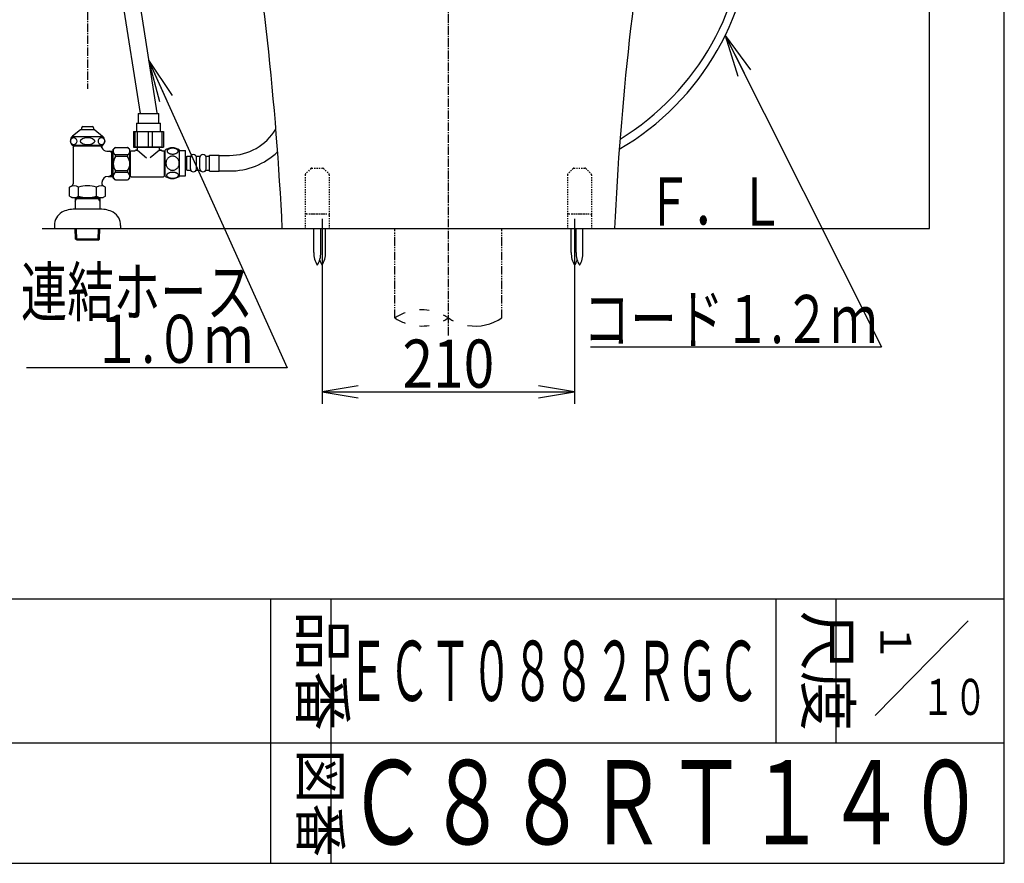
# Model space of a CAD drawing. Extents: x -81 to 1989, y 95 to 2895.
# Drawn here: x 1170 to 1989, y 95 to 796 of the extents above; entities that cross this region are included whole.
import ezdxf
from ezdxf.enums import TextEntityAlignment as Align

# ---------------------------------------------------------------- set-up
doc = ezdxf.new("R2010")
doc.units = 0
doc.header["$MEASUREMENT"] = 0
for name, pattern in [('EXLTYPE2', [2, 1, -1]), ('EXLTYPE3', [10, 7, -1, 1, -1]), ('EXLTYPE4', [12, 7, -1, 1, -1, 1, -1])]:
    doc.linetypes.add(name, pattern=pattern)
doc.layers.get('0').update_dxf_attribs({"linetype": 'CONTINUOUS'})
for name, color, linetype in [('便器', 7, 'CONTINUOUS'), ('便座', 7, 'CONTINUOUS'), ('枠', 7, 'CONTINUOUS'), ('止水栓', 7, 'CONTINUOUS')]:
    doc.layers.add(name, color=color, linetype=linetype)
doc.styles.add('EXCADDIM1', font='monotxt', dxfattribs={"width": 0.84, "bigfont": 'extfont'})
doc.styles.add('EXCADSTD', font='monotxt', dxfattribs={"bigfont": 'extfont'})
doc.styles.add('EXCADVERT', font='monotxt', dxfattribs={"bigfont": 'extfont'})
doc.styles.get("Standard").update_dxf_attribs({"font": 'monotxt', "bigfont": 'extfont'})
doc.dimstyles.get("Standard").update_dxf_attribs({"dimtxt": 0.18, "dimasz": 0.18, "dimexe": 0.18, "dimexo": 0.0625, "dimgap": 0.09, "dimtad": 0, "dimtih": 1, "dimtoh": 1, "dimdec": 4, "dimzin": 0, "dimtxsty": 'STANDARD', "dimcen": 0.09, "dimazin": 3, "dimtfac": 1, "dimtdec": 4, "dimtmove": 0, "dimatfit": 3, "dimtolj": 1, "dimtzin": 0})

# ---------------------------------------------------------------- blocks, each defined once
blk = doc.blocks.new('*D15')
at = {"layer": '便器', "color": 3, "linetype": 'CONTINUOUS'}
for p, q in [((1421.775409, 631), (1421.775409, 477)), ((1631.775409, 631), (1631.775409, 477)), ((1451.775409, 492), (1421.775409, 487)), ((1631.775409, 487), (1601.775409, 492)), ((1421.775409, 487), (1631.775409, 487)), ((1421.775409, 487), (1451.775409, 482)), ((1601.775409, 482), (1631.775409, 487))]:
    blk.add_line(p, q, dxfattribs=at)
at = {"layer": '便器', "color": 2, "linetype": 'CONTINUOUS', "style": 'EXCADSTD', "width": 0.84}
blk.add_text('210', height=40, dxfattribs=at).set_placement((1526.775409, 490.5), align=Align.CENTER)
blk = doc.blocks.new('_EX_NORM')
at = {"color": 0, "linetype": 'CONTINUOUS'}
for q in [(-1, 0.166667), (-1, 0), (-1, -0.166667)]:
    blk.add_line((0, 0), q, dxfattribs=at)

msp = doc.modelspace()

# ---------------------------------------------------------------- linework, layer by layer
at = {"layer": '便器', "color": 1, "linetype": 'EXLTYPE3'}
msp.add_line((1526.775409, 534), (1526.775409, 850), dxfattribs=at)
at = {"layer": '便器', "color": 6, "linetype": 'EXLTYPE2'}
for p, q in [((1412.482516, 672.675118), (1408.068302, 668.260904)), ((1413.189622, 672.968011), (1422.361195, 672.968011)), ((1423.068302, 672.675118), (1427.482516, 668.260904)), ((1630.482516, 672.675118), (1626.068302, 668.260904)), ((1631.189622, 672.968011), (1640.361195, 672.968011)), ((1641.068302, 672.675118), (1645.482516, 668.260904)), ((1407.775409, 667.553798), (1407.775409, 622.968011)), ((1427.775409, 667.553798), (1427.775409, 622.968011)), ((1625.775409, 667.553798), (1625.775409, 622.968011)), ((1645.775409, 667.553798), (1645.775409, 622.968011)), ((1408.775409, 634.968011), (1426.775409, 634.968011)), ((1411.275409, 634.968011), (1424.275409, 634.968011)), ((1626.775409, 634.968011), (1644.775409, 634.968011)), ((1629.275409, 634.968011), (1642.275409, 634.968011)), ((1407.775409, 622.968011), (1427.775409, 622.968011)), ((1625.775409, 622.968011), (1645.775409, 622.968011))]:
    msp.add_line(p, q, dxfattribs=at)
at = {"layer": '便器', "color": 6, "linetype": 'CONTINUOUS'}
for p, q in [((1414.912541, 603.012189), (1414.912541, 622.967739)), ((1420.712407, 603.012189), (1420.712407, 622.967739)), ((1424.675189, 603.011959), (1424.675189, 622.968011)), ((1628.875628, 603.011959), (1628.875628, 622.968011)), ((1632.912541, 603.012189), (1632.912541, 622.967739)), ((1638.712407, 603.012189), (1638.712407, 622.967739)), ((1645, 524.370172), (1887, 524.370172))]:
    msp.add_line(p, q, dxfattribs=at)
at = {"layer": '便器', "color": 6, "linetype": 'EXLTYPE4'}
for p, q in [((1482.275409, 548.517511), (1482.275409, 622.968011)), ((1571.275409, 548.517511), (1571.275409, 622.968011))]:
    msp.add_line(p, q, dxfattribs=at)
at = {"layer": '便器', "color": 7, "linetype": 'CONTINUOUS'}
for centre, start, end in [((-1108.523111, 504.624248), 2.713253, 9.912664), ((4162.07393, 504.624248), 170.087336, 177.286747)]:
    msp.add_arc(centre, 2500, start, end, dxfattribs=at)
at = {"layer": '便器', "color": 6, "linetype": 'CONTINUOUS'}
for centre, radius, start, end in [((1556.479475, 881.697512), 223.295933, 300.21823, 0.313418), ((1556.264099, 882.918975), 217.51131, 301.373205, 0), ((1434.909184, 602.637586), 20, 178.926758, 211.259766), ((1400.716069, 602.637586), 20, 328.740234, 1.073222), ((1404.678851, 602.637356), 20, 328.740234, 1.073222), ((1648.871966, 602.637356), 20, 178.926778, 211.259766), ((1652.909184, 602.637586), 20, 178.926758, 211.259766), ((1618.716069, 602.637586), 20, 328.740234, 1.073222), ((1438.871966, 602.637356), 20, 197.465232, 211.259766), ((1614.678851, 602.637356), 20, 328.740234, 342.534768), ((1504.525409, 581.758111), 40, 236.203125, 249.89449), ((1504.525409, 515.276901), 40, 110.10551, 123.796844), ((1504.525409, 515.276901), 40, 81.010701, 92.507491), ((1504.525409, 515.276901), 40, 56.203156, 62.85461), ((1504.525409, 581.758111), 40, 297.14539, 303.796875), ((1549.025409, 581.758111), 40, 236.203125, 242.85461), ((1549.025409, 581.758111), 40, 261.010701, 303.796875), ((1504.525409, 581.758111), 40, 267.492509, 278.989299)]:
    msp.add_arc(centre, radius, start, end, dxfattribs=at)
at = {"layer": '便器', "color": 6, "linetype": 'EXLTYPE2'}
for centre, start, end in [((1413.189622, 671.968011), 90, 135), ((1422.361195, 671.968011), 45, 90), ((1631.189622, 671.968011), 90, 135), ((1640.361195, 671.968011), 45, 90), ((1408.775409, 667.553798), 135, 180), ((1426.775409, 667.553798), 0, 45), ((1626.775409, 667.553798), 135, 180), ((1644.775409, 667.553798), 0, 45), ((1408.775409, 633.968011), 90, 180), ((1426.775409, 633.968011), 0, 90), ((1626.775409, 633.968011), 90, 180), ((1644.775409, 633.968011), 0, 90)]:
    msp.add_arc(centre, 1, start, end, dxfattribs=at)
at = {"layer": '便座', "color": 6, "linetype": 'CONTINUOUS'}
for p, q in [((1239.403517, 1007.535185), (1284.410625, 719.030652)), ((1225.572127, 1005.368921), (1270.410564, 718.493621)), ((1268.931255, 718.493621), (1285.931255, 718.493621)), ((1267.431255, 710.493621), (1287.431255, 710.493621)), ((1264.934147, 703.493621), (1289.928363, 703.493621)), ((1264.934147, 703.493621), (1264.934147, 690.493621)), ((1266.088921, 703.493621), (1266.088921, 690.493621)), ((1268.081618, 703.493621), (1268.081618, 690.493621)), ((1277.261323, 703.493621), (1277.261323, 690.493621)), ((1280.578726, 703.493621), (1280.578726, 690.493621)), ((1288.603658, 703.493621), (1288.603658, 690.493621)), ((1289.928363, 703.493621), (1289.928363, 690.493621)), ((1248.145198, 664.693621), (1248.145198, 688.693621)), ((1250.145198, 690.193621), (1259.945198, 690.193621)), ((1261.945198, 676.693621), (1261.945198, 688.693621)), ((1264.934147, 690.493621), (1266.088921, 690.493621)), ((1288.931255, 690.493621), (1265.931255, 690.493621)), ((1266.088921, 690.493621), (1268.081618, 690.493621)), ((1268.181255, 687.993621), (1266.681255, 687.993621)), ((1266.681255, 687.943621), (1266.681255, 687.993621)), ((1267.181255, 687.993621), (1268.181255, 687.993621)), ((1268.081618, 690.493621), (1277.261323, 690.493621)), ((1268.181255, 687.993621), (1268.181255, 690.493621)), ((1268.181255, 687.993621), (1275.892839, 681.573418)), ((1277.261323, 690.493621), (1280.578726, 690.493621)), ((1286.681255, 687.993621), (1278.969672, 681.573418)), ((1280.578726, 690.493621), (1288.603658, 690.493621)), ((1286.681255, 687.993621), (1286.681255, 690.493621)), ((1288.181255, 687.993621), (1286.681255, 687.993621)), ((1286.681255, 687.993621), (1287.681255, 687.993621)), ((1288.181255, 687.943621), (1288.181255, 687.993621)), ((1288.603658, 690.493621), (1289.928363, 690.493621)), ((1291.275622, 666.192027), (1291.275622, 688.13203)), ((1303.275134, 666.192027), (1303.275134, 688.130504)), ((1303.275134, 687.661265), (1308.275134, 687.661265)), ((1308.275134, 666.661265), (1308.275134, 687.661265)), ((1246.775409, 687.117056), (1246.775409, 667.467514)), ((1259.945198, 684.091628), (1250.145198, 684.091628)), ((1250.145198, 682.693621), (1250.145198, 684.091628)), ((1259.945198, 682.693621), (1250.145198, 682.693621)), ((1259.945198, 684.091628), (1259.945198, 682.693621)), ((1262.331255, 685.093621), (1261.945198, 685.093621)), ((1262.431255, 686.943621), (1262.931255, 687.443621)), ((1262.431255, 666.443621), (1262.431255, 686.943621)), ((1262.931255, 687.443621), (1266.181255, 687.443621)), ((1288.681255, 687.443621), (1289.931255, 687.443621)), ((1289.931255, 687.443621), (1290.431255, 686.943621)), ((1290.431255, 686.943621), (1290.431255, 666.443621)), ((1308.275134, 681.174053), (1309.27492, 681.174053)), ((1309.27492, 671.424053), (1309.27492, 682.924053)), ((1309.27492, 682.924053), (1312.27492, 682.924053)), ((1312.27492, 672.424053), (1312.27492, 681.924053)), ((1317.27492, 682.924053), (1320.27492, 682.924053)), ((1317.27492, 672.424053), (1317.27492, 681.924053)), ((1320.27492, 672.424053), (1320.27492, 681.924053)), ((1325.27492, 682.924053), (1328.27492, 682.924053)), ((1325.27492, 672.424053), (1325.27492, 681.924053)), ((1328.27492, 683.924053), (1336.27492, 683.924053)), ((1328.27492, 670.424053), (1328.27492, 683.924053)), ((1336.27492, 670.424053), (1336.27492, 683.924053)), ((1336.27492, 683.674053), (1344.859597, 683.674053)), ((1261.945198, 664.693621), (1261.945198, 676.693621)), ((1308.275134, 673.174053), (1309.27492, 673.174053)), ((1309.27492, 671.424053), (1312.27492, 671.424053)), ((1317.27492, 671.424053), (1320.27492, 671.424053)), ((1325.27492, 671.424053), (1328.27492, 671.424053)), ((1259.945198, 670.693621), (1250.145198, 670.693621)), ((1250.145198, 669.295614), (1250.145198, 670.693621)), ((1259.945198, 669.295614), (1250.145198, 669.295614)), ((1250.145198, 663.193621), (1259.945198, 663.193621)), ((1259.945198, 670.693621), (1259.945198, 669.295614)), ((1262.331255, 668.293621), (1261.945198, 668.293621)), ((1262.431255, 666.443621), (1262.931255, 665.943621)), ((1262.931255, 665.943621), (1289.931255, 665.943621)), ((1289.931255, 665.943621), (1290.431255, 666.443621)), ((1303.275134, 666.661265), (1308.275134, 666.661265)), ((1328.27492, 670.424053), (1336.27492, 670.424053)), ((1336.27492, 670.674053), (1344.859597, 670.674053)), ((1392.775409, 507.105921), (1176.165625, 507.105921))]:
    msp.add_line(p, q, dxfattribs=at)
at = {"layer": '便座', "color": 6, "linetype": 'CONTINUOUS', "flags": 128}
for points in [[(1268.931255, 718.493621), (1268.931255, 710.493621)], [(1285.931255, 710.493621), (1285.931255, 718.493621)], [(1267.431255, 710.493621), (1267.431255, 703.493621)], [(1287.431255, 703.493621), (1287.431255, 710.493621)], [(1297.532947, 684.763805), (1297.935779, 684.77357), (1298.336169, 684.802867), (1298.731677, 684.849254), (1299.114978, 684.91273), (1299.488513, 684.993297), (1299.8474, 685.093394), (1300.186755, 685.208141), (1300.509021, 685.337535), (1300.806872, 685.481578), (1301.077868, 685.640269), (1301.32445, 685.808726), (1301.541736, 685.989391), (1301.729724, 686.17982), (1301.883532, 686.377574), (1302.003161, 686.580211), (1302.091052, 686.790172), (1302.144763, 687.000133), (1302.161853, 687.214976), (1302.144763, 687.427379), (1302.091052, 687.639781), (1302.003161, 687.849742), (1301.883532, 688.052379), (1301.727282, 688.250133), (1301.541736, 688.438121), (1301.32445, 688.618785), (1301.08031, 688.789683), (1300.806872, 688.945933), (1300.509021, 689.089976), (1300.186755, 689.221812), (1299.8474, 689.336558), (1299.488513, 689.434215), (1299.117419, 689.514781), (1298.731677, 689.580699), (1298.336169, 689.627086), (1297.935779, 689.653941), (1297.532947, 689.663707), (1297.130114, 689.653941), (1296.729724, 689.627086), (1296.334216, 689.580699), (1295.948474, 689.517223), (1295.574939, 689.434215), (1295.216052, 689.336558), (1294.876697, 689.221812), (1294.554431, 689.089976), (1294.259021, 688.945933), (1293.985583, 688.789683), (1293.739001, 688.618785), (1293.521716, 688.440562), (1293.336169, 688.250133), (1293.182361, 688.052379), (1293.06029, 687.849742), (1292.9724, 687.639781), (1292.918689, 687.427379), (1292.901599, 687.214976), (1292.92113, 687.000133), (1292.9724, 686.790172), (1293.06029, 686.580211), (1293.182361, 686.377574), (1293.336169, 686.17982)], [(1291.275622, 685.891306), (1290.275622, 685.891306)], [(1303.06029, 677.161266), (1303.038318, 677.659312), (1302.9724, 678.154918), (1302.869861, 678.643199), (1302.723376, 679.129039), (1302.537829, 679.597789), (1302.315661, 680.049449), (1302.054431, 680.479137), (1301.759021, 680.881969), (1301.431872, 681.257945), (1301.072986, 681.599742), (1300.687243, 681.909801), (1300.279529, 682.183238), (1299.849841, 682.420055), (1299.400622, 682.612926), (1298.936755, 682.766734), (1298.463122, 682.876598), (1297.982165, 682.942516), (1297.498767, 682.96693), (1297.012927, 682.942516), (1296.53197, 682.876598), (1296.058337, 682.766734), (1295.596911, 682.612926), (1295.147693, 682.420055), (1294.718005, 682.183238), (1294.307849, 681.909801), (1293.924548, 681.599742), (1293.565661, 681.257945), (1293.238513, 680.881969), (1292.943103, 680.479137), (1292.681872, 680.049449), (1292.457263, 679.597789), (1292.271716, 679.129039), (1292.127673, 678.643199), (1292.022693, 678.147594), (1291.959216, 677.642223), (1291.937243, 677.13441), (1291.959216, 676.626598), (1292.022693, 676.121226), (1292.127673, 675.625621), (1292.271716, 675.139781), (1292.457263, 674.671031), (1292.681872, 674.219371), (1292.943103, 673.789683), (1293.238513, 673.386851), (1293.565661, 673.010875), (1293.924548, 672.669078), (1294.307849, 672.359019), (1294.718005, 672.085582), (1295.147693, 671.848766), (1295.596911, 671.655894), (1296.058337, 671.502086), (1296.53197, 671.392223), (1297.012927, 671.326305), (1297.496325, 671.304332)], [(1293.336169, 686.17982), (1293.521716, 685.989391), (1293.739001, 685.808726), (1293.985583, 685.640269), (1294.259021, 685.481578), (1294.556872, 685.337535), (1294.876697, 685.208141), (1295.216052, 685.093394), (1295.574939, 684.993297), (1295.948474, 684.91273), (1296.334216, 684.849254)], [(1296.334216, 684.849254), (1296.727282, 684.802867), (1297.127673, 684.77357), (1297.530505, 684.763805)], [(1297.498767, 671.304332), (1297.982165, 671.326305), (1298.463122, 671.392223), (1298.936755, 671.502086), (1299.400622, 671.655894), (1299.8474, 671.848766), (1300.279529, 672.085582), (1300.687243, 672.359019), (1301.072986, 672.669078), (1301.429431, 673.010875), (1301.759021, 673.386851), (1302.051989, 673.789683), (1302.315661, 674.219371), (1302.540271, 674.671031), (1302.725818, 675.139781), (1302.869861, 675.625621), (1302.974841, 676.121226), (1303.038318, 676.626598), (1303.06029, 677.13441), (1303.06029, 677.144176), (1303.06029, 677.1515), (1303.06029, 677.161266)], [(1291.275622, 667.291306), (1290.275622, 667.291306)], [(1297.525622, 664.666148), (1297.962634, 664.675914), (1298.394763, 664.702769), (1298.819568, 664.749156), (1299.234607, 664.815074), (1299.634997, 664.895641), (1300.020739, 664.993297), (1300.389392, 665.110484), (1300.73363, 665.239879), (1301.055896, 665.383922), (1301.348864, 665.542613), (1301.614978, 665.71107), (1301.846911, 665.891734), (1302.049548, 666.079723), (1302.215564, 666.277476), (1302.3474, 666.482555), (1302.440173, 666.690074), (1302.498767, 666.902476), (1302.515857, 667.114879), (1302.496325, 667.329723), (1302.440173, 667.542125), (1302.3474, 667.749644), (1302.215564, 667.954723), (1302.049548, 668.152476), (1301.846911, 668.340465), (1301.612536, 668.521129), (1301.348864, 668.689586), (1301.055896, 668.848277), (1300.73363, 668.99232), (1300.389392, 669.121715), (1300.020739, 669.236461), (1299.634997, 669.336558), (1299.232165, 669.417125), (1298.817126, 669.483043), (1298.392322, 669.52943), (1297.960193, 669.556285), (1297.525622, 669.566051), (1297.091052, 669.556285), (1296.658923, 669.526988), (1296.234118, 669.480601), (1295.819079, 669.417125), (1295.416247, 669.336558), (1295.030505, 669.236461), (1294.664294, 669.121715), (1294.317614, 668.99232), (1293.99779, 668.848277), (1293.70238, 668.689586), (1293.438708, 668.521129), (1293.204333, 668.340465), (1293.004138, 668.152476), (1292.835681, 667.954723), (1292.706286, 667.749644), (1292.611072, 667.542125), (1292.554919, 667.329723), (1292.535388, 667.114879), (1292.554919, 666.902476), (1292.611072, 666.690074), (1292.706286, 666.482555), (1292.835681, 666.277476), (1293.004138, 666.079723)], [(1293.004138, 666.079723), (1293.204333, 665.891734), (1293.438708, 665.71107), (1293.70238, 665.540172), (1293.99779, 665.383922), (1294.317614, 665.239879), (1294.664294, 665.108043), (1295.030505, 664.993297), (1295.416247, 664.895641), (1295.819079, 664.815074), (1296.234118, 664.749156)], [(1296.234118, 664.749156), (1296.658923, 664.702769), (1297.091052, 664.675914), (1297.525622, 664.666148)]]:
    msp.add_lwpolyline(points, dxfattribs=at)
at = {"layer": '便座', "color": 6, "linetype": 'CONTINUOUS'}
for centre, radius, start, end in [((1344.859597, 728.674053), 45, 270, 328.916593), ((1251.331718, 687.142624), 3.273593, 111.250854, 248.749146), ((1267.129566, 665.464463), 30, 124.481882, 129.257913), ((1242.96083, 665.464463), 30, 50.742087, 55.518118), ((1258.758678, 687.142624), 3.273593, 291.250854, 68.749146), ((1266.181255, 687.943621), 0.5, 270, 0), ((1288.681255, 687.943621), 0.5, 180, 270), ((1297.274157, 678.911754), 10.99987, 56.937744, 123.054688), ((1258.145198, 676.693621), 10, 143.130102, 216.869898), ((1251.945198, 676.693621), 10, 323.130102, 36.869898), ((1314.77492, 681.924053), 2.5, 90, 180), ((1314.77492, 681.924053), 2.5, 0, 90), ((1322.77492, 681.924053), 2.5, 90, 180), ((1322.77492, 681.924053), 2.5, 0, 90), ((1344.859597, 728.674053), 58, 270, 313.577384), ((1314.77492, 672.424053), 2.5, 180, 270), ((1314.77492, 672.424053), 2.5, 270, 0), ((1322.77492, 672.424053), 2.5, 180, 270), ((1322.77492, 672.424053), 2.5, 270, 0), ((1251.331718, 666.244617), 3.273593, 111.250854, 248.749146), ((1267.129566, 687.922778), 30, 230.742087, 235.518118), ((1258.758678, 666.244617), 3.273593, 291.250854, 68.749146), ((1242.96083, 687.922778), 30, 304.481882, 309.257913), ((1297.274157, 675.410777), 10.998535, 236.94841, 303.059082)]:
    msp.add_arc(centre, radius, start, end, dxfattribs=at)
at = {"layer": '枠', "color": 7, "linetype": 'CONTINUOUS'}
for p, q in [((1989, 95), (1989, 2895)), ((1926.775409, 622.968011), (1926.775409, 1558)), ((1189, 622.968011), (1926.775409, 622.968011)), ((169, 315), (1989, 315)), ((169, 95), (1989, 95))]:
    msp.add_line(p, q, dxfattribs=at)
at = {"layer": '枠', "color": 6, "linetype": 'CONTINUOUS'}
for p, q in [((1379, 315), (1379, 95)), ((1429, 315), (1429, 95)), ((1799, 315), (1799, 195)), ((1849, 315), (1849, 195)), ((1881.654114, 218.00293), (1958.993897, 296.699829)), ((1989, 195), (739, 195))]:
    msp.add_line(p, q, dxfattribs=at)
at = {"layer": '止水栓', "color": 6, "linetype": 'EXLTYPE3'}
msp.add_line((1226.775409, 883.437965), (1226.775409, 738.926785), dxfattribs=at)
at = {"layer": '止水栓', "color": 6, "linetype": 'CONTINUOUS'}
for p, q in [((1220.795331, 705.009766), (1214.295331, 699.609108)), ((1232.795331, 705.009766), (1220.795331, 705.009766)), ((1221.897813, 706.691965), (1221.813703, 705.009766)), ((1222.896565, 707.642027), (1230.694067, 707.642027)), ((1231.692819, 706.691965), (1231.776929, 705.009766)), ((1232.795331, 705.009766), (1239.295331, 699.609108)), ((1239.295331, 699.009766), (1214.295331, 699.009766)), ((1239.295331, 692.009766), (1214.295331, 692.009766)), ((1214.795331, 692.009766), (1214.795331, 660.130061)), ((1214.795331, 689.910005), (1215.795331, 691.642056)), ((1214.795331, 691.642056), (1238.795331, 691.642056)), ((1215.795331, 692.009766), (1215.795331, 691.642056)), ((1237.795331, 692.009766), (1237.795331, 691.642056)), ((1238.795331, 689.910005), (1237.795331, 691.642056)), ((1238.795331, 692.009766), (1238.795331, 689.910005)), ((1242.792985, 687.117056), (1248.145198, 687.117056)), ((1246.795331, 686.117056), (1245.06328, 687.117056)), ((1246.795331, 687.117056), (1246.795331, 666.167056)), ((1246.795331, 686.117056), (1248.145198, 686.117056)), ((1243.795331, 666.167056), (1248.145198, 666.167056)), ((1246.795331, 667.167056), (1245.06328, 666.167056)), ((1246.795331, 667.167056), (1248.145198, 667.167056)), ((1211.784274, 657.236926), (1213.795331, 658.39801)), ((1211.784274, 649.758511), (1211.784274, 657.236926)), ((1219.289778, 649.758511), (1219.289778, 657.236926)), ((1234.26104, 649.758511), (1234.26104, 657.236926)), ((1238.795331, 661.167056), (1238.795331, 660.130061)), ((1241.806388, 657.236926), (1239.795331, 658.39801)), ((1241.806388, 649.80314), (1241.806388, 657.236926)), ((1211.861574, 649.758511), (1213.795331, 648.642056)), ((1213.795331, 648.642056), (1239.795331, 648.642056)), ((1216.615007, 648.642056), (1216.525409, 645.628011)), ((1216.525409, 645.628011), (1217.579577, 647.435334)), ((1236.971682, 647.435334), (1216.579135, 647.435334)), ((1217.615449, 648.642056), (1217.579577, 647.435334)), ((1235.935368, 648.642056), (1235.971241, 647.435334)), ((1237.025409, 645.628011), (1235.971241, 647.435334)), ((1236.93581, 648.642056), (1237.025409, 645.628011)), ((1241.806388, 649.80314), (1239.795331, 648.642056)), ((1237.395331, 638.964811), (1216.195331, 638.964811)), ((1216.525409, 645.628011), (1216.525409, 638.964811)), ((1237.025409, 645.628011), (1237.025409, 638.964811)), ((1199.295331, 625.471116), (1199.295331, 622.968011)), ((1216.875409, 613.854205), (1216.604483, 622.968011)), ((1217.893432, 613.262779), (1217.604924, 622.968011)), ((1235.657386, 613.262779), (1235.945893, 622.968011)), ((1236.675409, 613.854205), (1236.946335, 622.968011)), ((1218.125409, 613.128011), (1216.875409, 613.854205)), ((1236.675409, 613.854205), (1216.875409, 613.854205)), ((1235.425409, 613.128011), (1218.125409, 613.128011)), ((1235.425409, 613.128011), (1236.675409, 613.854205))]:
    msp.add_line(p, q, dxfattribs=at)
at = {"layer": '止水栓', "color": 6, "linetype": 'CONTINUOUS', "flags": 128}
msp.add_lwpolyline([(1254.295331, 625.471116), (1254.295331, 622.968011)], dxfattribs=at)
at = {"layer": '止水栓', "color": 6, "linetype": 'CONTINUOUS'}
for centre, radius, start, end in [((1222.896565, 706.642027), 1, 90, 177.137595), ((1230.694067, 706.642027), 1, 2.862405, 90), ((1217.545331, 695.809437), 5, 130.541602, 229.458398), ((1236.045331, 695.809437), 5, 310.541602, 49.458398), ((1243.294158, 692.091875), 5, 205.872755, 264.247319), ((1243.795331, 661.167056), 5, 90, 180), ((1215.537026, 651.488143), 6.865249, 56.863877, 123.136123), ((1212.795331, 660.130061), 2, 300, 0), ((1226.795331, 632.56649), 25.78689, 73.171038, 106.921477), ((1238.013791, 651.488143), 6.865249, 56.863877, 123.136123), ((1240.795331, 660.130061), 2, 180, 240), ((1215.537026, 655.507294), 6.865249, 246.844796, 303.136123), ((1226.795331, 674.428946), 25.78689, 253.078523, 286.858376), ((1238.013791, 655.507294), 6.865249, 236.863877, 293.155204), ((1216.595331, 613.968011), 25, 90.916772, 116.677421), ((1236.995331, 613.968011), 25, 63.322579, 89.083228), ((1211.995331, 625.471116), 12.7, 121.438859, 180), ((1241.595331, 625.471116), 12.7, 0, 58.561141)]:
    msp.add_arc(centre, radius, start, end, dxfattribs=at)
for centre, major_axis, ratio in [((1215.174831, 695.509766), (0, -3), 0.8735), ((1226.795331, 695.509766), (-6, 0), 0.5), ((1238.415831, 695.509766), (0, -3), 0.8735)]:
    msp.add_ellipse(centre, major_axis=major_axis, ratio=ratio, dxfattribs=at)

# ---------------------------------------------------------------- texts
at = {"layer": '便器', "color": 2, "linetype": 'CONTINUOUS', "style": 'EXCADSTD', "width": 0.753459}
msp.add_text('コード１.２ｍ', height=40, dxfattribs=at).set_placement((1638.897117, 527.563013), (1883.397117, 527.563013), align=Align.FIT)
at = {"layer": '便座', "color": 2, "linetype": 'CONTINUOUS', "style": 'EXCADSTD'}
for s, width, p, p2 in [('連結ホース', 0.8106, (1171.354198, 550.118128), (1364.354198, 550.118128)), ('１.０ｍ', 0.73425, (1230.854198, 511.118128), (1364.354198, 511.118128))]:
    msp.add_text(s, height=40, dxfattribs=dict(at, width=width)).set_placement(p, p2, align=Align.FIT)
at = {"layer": '枠', "color": 2, "linetype": 'CONTINUOUS', "style": 'EXCADSTD'}
for s, height, width, p, p2 in [('Ｆ．Ｌ', 40, 0.805, (1691.249044, 625.16381), (1806.249044, 625.16381)), ('ＥＣＴ０８８２ＲＧＣ', 50, 0.57456, (1443.000002, 230), (1784.999998, 230)), ('１０', 30, 0.826, (1920.279297, 218.348846), (1974.358698, 218.348846))]:
    msp.add_text(s, height=height, dxfattribs=dict(at, width=width)).set_placement(p, p2, align=Align.FIT)
at = {"layer": '枠', "color": 2, "linetype": 'CONTINUOUS', "style": 'EXCADVERT'}
for s, p, p2 in [('尺度', (1824, 305), (1824, 205)), ('品番', (1404, 305), (1404, 205)), ('図番', (1404, 190), (1404, 100))]:
    msp.add_text(s, height=45, dxfattribs=at).set_placement(p, p2, align=Align.ALIGNED)
at = {"layer": '枠', "color": 2, "linetype": 'CONTINUOUS', "style": 'EXCADVERT', "width": 0.785714}
msp.add_text('１', height=35, dxfattribs=at).set_placement((1886, 296.5), (1886, 261.5), align=Align.ALIGNED)
at = {"layer": '枠', "color": 7, "linetype": 'CONTINUOUS', "style": 'EXCADSTD', "width": 0.795}
msp.add_text('Ｃ８８ＲＴ１４０', height=70, dxfattribs=at).set_placement((1443.25, 110.75), (1973.25, 110.75), align=Align.FIT)

# ---------------------------------------------------------------- dimensions: what is measured, and where the dimension line sits
at = {"layer": '便器', "color": 3, "linetype": 'CONTINUOUS'}
dim = msp.add_linear_dim(base=(1631.775409, 487), p1=(1421.775409, 592.259123), p2=(1631.775409, 592.259123), dimstyle='STANDARD', override={"dimtxt": 40, "dimasz": 30, "dimexe": 0, "dimexo": 0, "dimgap": 3.5, "dimtad": 1, "dimjust": 0, "dimtih": 0, "dimtoh": 0, "dimdec": 2, "dimzin": 8, "dimtxsty": 'EXCADDIM1', "dimblk1": '_EX_NORM', "dimblk2": '_EX_NORM', "dimsah": 1, "dimse1": 0, "dimse2": 0, "dimclrd": 3, "dimclre": 3, "dimclrt": 2, "dimtmove": 2}, dxfattribs=at)
dim.commit()
dim.dimension.update_dxf_attribs({"geometry": '*D15', "text_midpoint": (1526.775409, 510.5), "dimtype": 160})

# ---------------------------------------------------------------- leaders
at = {"layer": '便器', "color": 6, "linetype": 'CONTINUOUS'}
msp.add_leader([(1757.01174, 783.473865), (1887, 524.370172)], dimstyle='STANDARD', override={"dimasz": 35, "dimldrblk": '_EX_NORM'}, dxfattribs=at)
at = {"layer": '便座', "color": 6, "linetype": 'CONTINUOUS'}
msp.add_leader([(1277.570107, 762.879736), (1392.775409, 507.105921)], dimstyle='STANDARD', override={"dimasz": 35, "dimldrblk": '_EX_NORM'}, dxfattribs=at)

doc.saveas('drawing.dxf')
